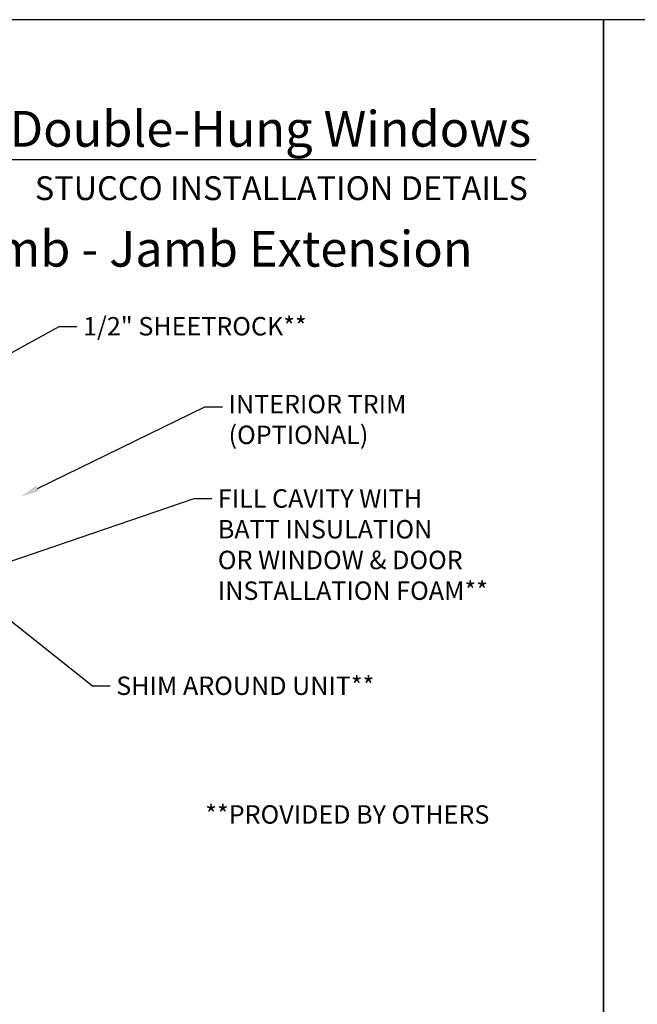
# Model space of a CAD drawing. Extents: x -34 to 275, y 0 to 46.
# Drawn here: x 158 to 171, y 24 to 44 of the extents above; entities that cross this region are included whole.
import ezdxf
from ezdxf import colors
from ezdxf.entities.mleader import LeaderData, LeaderLine
from ezdxf.enums import TextEntityAlignment as Align
from ezdxf.math import Vec2, Vec3

# ---------------------------------------------------------------- set-up
doc = ezdxf.new("R2010")
doc.units = 0
doc.header["$LTSCALE"] = 2
doc.header["$MEASUREMENT"] = 0
doc.layers.get('0').update_dxf_attribs({"linetype": 'CONTINUOUS'})
doc.layers.add('Notes', color=7, linetype='CONTINUOUS')
doc.styles.add('ARIAL', font='arial.ttf')
doc.styles.get("Standard").update_dxf_attribs({"font": 'arial.ttf'})

msp = doc.modelspace()

# ---------------------------------------------------------------- linework, layer by layer
msp.add_line((168.6331, 41.15009), (137.72878, 41.15009))
for points in [[(136.00003, 44.00001), (136.00003, 0), (170.00004, 0), (170.00004, 44.00001)], [(170.00004, 44.00001), (170.00004, 0), (204.00005, 0), (204.00005, 44.00001)]]:
    msp.add_lwpolyline(points, close=True)

# ---------------------------------------------------------------- texts
at = {"style": 'ARIAL'}
for s, height, p in [('Double-Hung Windows', 0.7272729, (168.53204, 41.41701)), ('STUCCO INSTALLATION DETAILS', 0.4848486, (168.46495, 40.33072))]:
    msp.add_text(s, height=height, dxfattribs=at).set_placement(p, align=Align.RIGHT)
msp.add_text('Stucco Exterior - Wood Stud 6 9/16" Jamb - Jamb Extension', height=0.7272729, dxfattribs=at).set_placement((139.87419, 38.97717))
at = {"layer": 'Notes', "lineweight": -3, "insert": (161.89924, 28.02179), "char_height": 0.375, "attachment_point": 1}
msp.add_mtext('{\\fArial|b1|i0|c0|p34;**PROVIDED BY OTHERS}', dxfattribs=at)

# ---------------------------------------------------------------- leaders
at = {"layer": 'Notes', "lineweight": -3}
ml = msp.add_multileader_mtext('Standard', dxfattribs=at)
ml.set_content('1/2" SHEETROCK**', color=256)
ml.set_leader_properties()
ml.build(insert=Vec2(0, 0))
ml.multileader.update_dxf_attribs({"dogleg_length": 0.36, "arrow_head_size": 0.375})
ctx = ml.context
ctx.base_point, ctx.char_height, ctx.arrow_head_size, ctx.landing_gap_size, ctx.plane_origin = Vec3(159.28823, 37.76142), 0.375, 0.375, 0.125, Vec3(157.44298, 36.93738)
notes = []
notes.append((ctx, [(0, (1, 1, 0), (158.92823, 37.76142), (1, 0), 0.36, [(0, [(157.44298, 36.93738)], 0, [])])]))
ctx.mtext.insert, ctx.mtext.flow_direction = Vec3(159.41323, 37.95212), 5
ml = msp.add_multileader_mtext('Standard', dxfattribs=at)
ml.set_content('INTERIOR TRIM\\P(OPTIONAL)', color=256)
ml.set_leader_properties()
ml.build(insert=Vec2(0, 0))
ml.multileader.update_dxf_attribs({"dogleg_length": 0.36, "arrow_head_size": 0.375})
ctx = ml.context
ctx.base_point, ctx.char_height, ctx.arrow_head_size, ctx.landing_gap_size, ctx.plane_origin = Vec3(162.25001, 36.12614), 0.375, 0.375, 0.125, Vec3(158.14971, 34.05846)
notes.append((ctx, [(0, (1, 1, 0), (161.89001, 36.12614), (1, 0), 0.36, [(0, [(158.14971, 34.29958)], 0, [])])]))
ctx.mtext.insert, ctx.mtext.flow_direction = Vec3(162.37501, 36.36877), 5
ml = msp.add_multileader_mtext('Standard', dxfattribs=at)
ml.set_content('FILL CAVITY WITH\\PBATT INSULATION\\POR WINDOW & DOOR INSTALLATION FOAM**', color=256)
ml.set_leader_properties()
ml.build(insert=Vec2(0, 0))
ml.multileader.update_dxf_attribs({"dogleg_length": 0.36, "arrow_head_size": 0.375})
ctx = ml.context
ctx.base_point, ctx.char_height, ctx.arrow_head_size, ctx.landing_gap_size, ctx.plane_origin = Vec3(162.03128, 34.25799), 0.375, 0.375, 0.125, Vec3(157.93097, 31.97638)
notes.append((ctx, [(0, (1, 1, 0), (161.67128, 34.25799), (1, 0), 0.36, [(0, [(157.45676, 32.8173)], 0, [])])]))
ctx.mtext.insert, ctx.mtext.width, ctx.mtext.flow_direction = Vec3(162.15628, 34.44869), 5.9333134, 5
ml = msp.add_multileader_mtext('Standard', dxfattribs=at)
ml.set_content('SHIM AROUND UNIT**', color=256)
ml.set_leader_properties()
ml.build(insert=Vec2(0, 0))
ml.multileader.update_dxf_attribs({"dogleg_length": 0.36, "arrow_head_size": 0.375})
ctx = ml.context
ctx.base_point, ctx.char_height, ctx.arrow_head_size, ctx.landing_gap_size, ctx.plane_origin = Vec3(159.96455, 30.44931), 0.375, 0.375, 0.125, Vec3(156.94298, 32.70619)
notes.append((ctx, [(0, (1, 1, 0), (159.60455, 30.44931), (1, 0), 0.36, [(0, [(156.94298, 32.56728)], 0, [])])]))
ctx.mtext.insert, ctx.mtext.width, ctx.mtext.flow_direction = Vec3(160.08955, 30.64001), 5.8557455, 5
for ctx, leaders in notes:
    for number, flags, end, landing, length, lines in leaders:
        leader = LeaderData()
        leader.index, (leader.has_last_leader_line, leader.has_dogleg_vector, leader.attachment_direction) = number, flags
        leader.last_leader_point, leader.dogleg_vector, leader.dogleg_length = Vec3(end), Vec3(landing), length
        for number, points, colour, breaks in lines:
            line = LeaderLine()
            line.index, line.vertices, line.color, line.breaks = number, Vec3.list(points), colors.encode_raw_color(colour), breaks
            leader.lines.append(line)
        ctx.leaders.append(leader)

doc.saveas('drawing.dxf')
